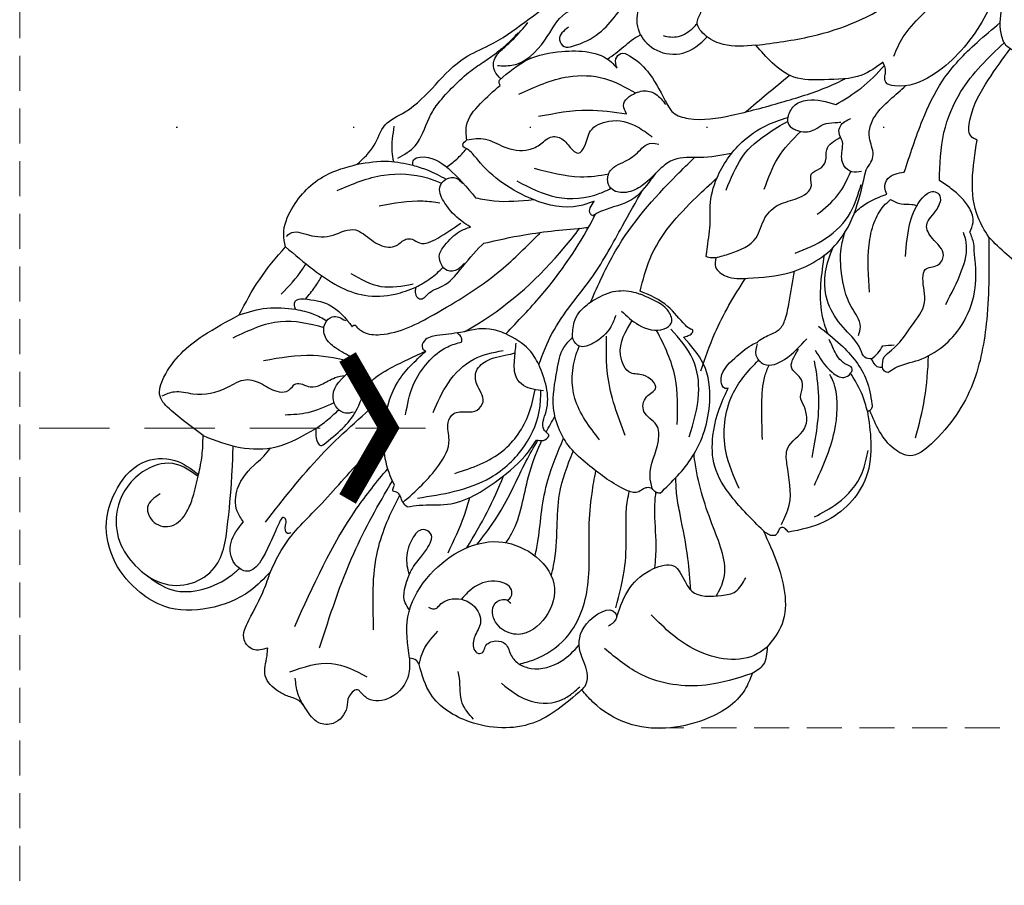
# Model space of a CAD drawing. Units: millimetres. Extents: x 2277 to 6477, y 1967 to 3452.
# Drawn here: x 4939 to 5028, y 2349 to 2427 of the extents above; entities that cross this region are included whole.
import ezdxf
from ezdxf.xclip import XClip

# ---------------------------------------------------------------- set-up
doc = ezdxf.new("R2010")
doc.units = ezdxf.units.MM
doc.header["$XCLIPFRAME"] = 2
doc.linetypes.add('DOT', pattern=[6.35, 0, -6.35])
doc.linetypes.add('HIDDEN', pattern=[9.525, 6.35, -3.175])
for name, color, linetype in [('A-04.尺寸標註', 4, 'Continuous'), ('H-08.木作(細線)', 8, 'Continuous'), ('IE-DIM', 3, 'Continuous'), ('文字', 4, 'Continuous'), ('格子', 1, 'Continuous')]:
    doc.layers.add(name, color=color, linetype=linetype)
doc.styles.add('CHINA', font='SIMPLEX.shx')
doc.styles.add('新細明體', font='txt')
doc.dimstyles.new('5', dxfattribs={"dimtxt": 12.5, "dimasz": 3.75, "dimexe": 2.5, "dimexo": 2.5, "dimgap": 1.5, "dimtad": 2, "dimdec": 0, "dimtxsty": '新細明體', "dimblk": 'ARCHTICK', "dimcen": 5, "dimclrd": 8, "dimclre": 8, "dimclrt": 4, "dimadec": 0, "dimazin": 0, "dimtfac": 1, "dimtdec": 0, "dimtix": 1, "dimtmove": 2, "dimatfit": 3, "dimldrblk": 'OPEN90', "dimfxl": 1.25, "dimlwd": 9, "dimlwe": 9, "dimarcsym": 0})
doc.dimstyles.new('DN-1', dxfattribs={"dimtxt": 2.6, "dimasz": 1, "dimexe": 1, "dimexo": 2, "dimgap": 0.5, "dimtad": 1, "dimdec": 0, "dimzin": 9, "dimdsep": 46, "dimtxsty": 'CHINA', "dimblk": 'ARCHTICK', "dimcen": 2, "dimdle": 1, "dimclrd": 5, "dimclre": 8, "dimclrt": 4, "dimadec": 1, "dimazin": 2, "dimtfac": 0.416667, "dimtdec": 0, "dimtix": 1, "dimtmove": 2, "dimatfit": 0, "dimldrblk": 'CCC', "dimfxl": 4, "dimfxlon": 1, "dimtzin": 0, "dimlwd": 25, "dimlwe": 25, "dimarcsym": 0})

# ---------------------------------------------------------------- blocks, each defined once
blk = doc.blocks.new('SE-21066L-d')
at = {"layer": 'H-08.木作(細線)'}
for points in [[(-90.556, 60.94), (-92.051, 61.557), (-96.584, 61.031), (-101.874, 56.544), (-102.861, 53.007), (-102.861, 51.514)], [(-90.556, 60.94), (-94.347, 58.836), (-97.951, 54.213), (-98.796, 50.168)], [(-87.931, 60.098), (-89.28, 61.025), (-90.556, 60.94)], [(-87.931, 60.098), (-88.976, 59.954), (-92.835, 55.947), (-93.635, 50.835)], [(-81.028, 52.142), (-82.154, 55.261), (-85.85, 59.641), (-87.931, 60.098)], [(-32.763, 43.758), (-30.183, 46.293), (-29.664, 50.098), (-32.73, 55.165), (-41.509, 56.427), (-47.45, 51.044), (-48.022, 46.622)], [(-48.022, 46.622), (-53.233, 51.959), (-58.111, 55.341), (-64.537, 56.775), (-66.715, 56.232), (-67.324, 54.833), (-66.579, 50.778)], [(-66.776, 50.664), (-68.434, 52.911), (-70.911, 54.951), (-76.461, 55.34), (-79.456, 53.826)], [(-97.13, 48.908), (-96.271, 48.966), (-96.009, 48.835), (-93.384, 47.734), (-90.616, 47.915), (-89.136, 48.957), (-89.341, 50.706), (-89.48, 51.752), (-87.78, 53.889), (-86.609, 54.48), (-85.09, 54.197)], [(-76.803, 54.405), (-74.427, 54.926), (-70.909, 54.422), (-69.163, 53.316)], [(-79.456, 53.826), (-79.456, 53.416), (-79.56, 53.129), (-79.882, 53.054), (-80.464, 53.221), (-80.741, 53.044), (-80.946, 52.652), (-81.028, 52.142)], [(-79.44, 52.867), (-77.739, 52.07), (-75.352, 49.206), (-74.377, 48.232), (-71.996, 47.937), (-70.658, 46.442), (-70.318, 45.603), (-69.544, 45.048), (-69.16, 44.324), (-69.16, 43.251), (-67.523, 42.327)], [(-102.861, 51.514), (-108.145, 50.691), (-112.236, 46.723), (-113.114, 42.501), (-112.041, 39.816)], [(-107.76, 46.127), (-106.891, 49.154), (-104.671, 50.982), (-103.597, 51.163), (-102.788, 51.197)], [(-102.861, 51.514), (-102.253, 51.424), (-101.426, 50.689), (-100.6, 48.906), (-98.452, 47.429), (-95.891, 48.489), (-96.009, 48.835)], [(-66.579, 50.778), (-66.698, 50.741), (-66.776, 50.664)], [(-64.785, 42.034), (-64.446, 44.621), (-64.937, 48.581), (-66.034, 50.48), (-66.258, 50.719), (-66.579, 50.778)], [(-63.032, 49.385), (-62.266, 49.522), (-60.228, 50.448), (-55.283, 50.801), (-52.33, 49.381), (-50.352, 47.321), (-49.99, 46.848), (-49.416, 46.136), (-48.963, 45.134)], [(-73.273, 50.328), (-69.089, 46.718), (-67.175, 44.096)], [(-63.032, 49.385), (-63.162, 49.175), (-63.087, 48.693)], [(-63.087, 48.693), (-63.275, 48.547), (-63.275, 47.477)], [(-63.087, 48.693), (-62.319, 48.127), (-61.421, 48.127), (-58.653, 47.766), (-56.296, 47.006), (-54.9, 45.287), (-54.224, 44.863), (-53.152, 45.324), (-52.142, 45.05), (-51.83, 43.24), (-51.381, 42.006), (-49.718, 41.592), (-49.076, 41.333)], [(-55.017, 48.433), (-51.882, 47.177), (-49.835, 45.595), (-49.407, 44.764)], [(-63.275, 47.477), (-62.53, 47.477), (-61.732, 47.305)], [(-61.732, 47.305), (-60.91, 47.928)], [(-111.82, 46.773), (-111.578, 45.043), (-110.22, 43.19), (-109.891, 42.681)], [(-66.47, 43.417), (-66.712, 45.92), (-66.244, 46.99), (-65.596, 47.139), (-65.29, 47.05)], [(-65.29, 47.05), (-65.145, 46.854), (-65.266, 46.356), (-65.276, 44.774), (-64.878, 43.584)], [(-48.022, 46.622), (-47.511, 44.667), (-42.818, 39.503)], [(-112.296, 38.813), (-109.838, 35.962), (-106.245, 34.59), (-99.234, 36.575), (-97.745, 39.465), (-98.153, 42.772), (-100.782, 44.465), (-103.615, 43.94), (-104.404, 42.422), (-103.859, 40.758), (-102.99, 40.458), (-102.232, 41.054), (-102.232, 41.399)], [(-48.963, 45.134), (-48.154, 44.701), (-47.516, 43.515), (-47.516, 41.122), (-47.797, 39.853)], [(-85.544, 43.335), (-85.779, 43), (-85.779, 42.516)], [(-85.544, 43.335), (-81.184, 42.912), (-76.633, 40.337), (-74.712, 37.456), (-74.39, 34.457)], [(-59.297, 42.934), (-56.422, 39.77), (-54.692, 38.605), (-53.06, 38.1), (-52.194, 38.1)], [(-54.728, 42.79), (-52.303, 40.808), (-49.972, 39.958), (-48.85, 40.234), (-48.667, 40.714), (-49.076, 41.333)], [(-85.779, 42.516), (-86.077, 42.151), (-86.471, 42.001), (-86.969, 41.879), (-87.598, 41.025), (-88.514, 37.214), (-88.705, 35.039), (-87.325, 31.107), (-84.791, 28.84), (-82.925, 27.753), (-81.753, 27.629)], [(-69.907, 39.426), (-70.699, 40.096), (-70.723, 41.19), (-69.059, 42.142), (-66.329, 42.142)], [(-80.13, 41.388), (-76.879, 39.128), (-75.113, 36.48), (-74.731, 33.138)], [(-112.296, 38.813), (-113.415, 39.864), (-115.985, 40.226), (-117.541, 38.938), (-117.612, 37.948)], [(-112.041, 39.816), (-111.976, 39.37), (-112.296, 38.813)], [(-112.041, 39.816), (-111.189, 39.279), (-108.735, 38.76)], [(-117.612, 37.948), (-117.626, 37.791), (-118.636, 37.606), (-119.493, 38.206), (-121.359, 38.415), (-122.278, 37.48), (-122.278, 35.758), (-122.198, 34.912), (-122.655, 33.878), (-123.01, 32.935), (-122.932, 31.088), (-121.582, 29.875), (-121.046, 29.396)], [(-121.065, 32.329), (-117.78, 34.342), (-116.253, 37.413)], [(-67.362, 31.178), (-67.924, 31.771), (-67.799, 33.039), (-66.493, 34.511), (-63.334, 36.728), (-58.407, 37.688), (-51.995, 34.622)], [(-52.109, 37.518), (-51.833, 36.945), (-51.091, 36.551), (-49.606, 37.13)], [(-84.309, 37.357), (-81.788, 32.354), (-79.411, 29.634)], [(-61.812, 35.773), (-58.864, 36.68), (-55.665, 36.485), (-53.208, 35.281)], [(-122.273, 35.73), (-121.858, 34.275), (-121.087, 33.092)], [(-74.39, 34.457), (-73.968, 34.637), (-73.581, 34.705), (-73.342, 34.569), (-73.413, 34.342), (-73.526, 33.772), (-73.526, 31.44), (-74.409, 28.726)], [(-52.4, 34.449), (-53.057, 33.884), (-53.202, 32.978), (-52.387, 31.862), (-51.822, 31.297), (-51.48, 30.483), (-50.994, 30.141), (-49.837, 30.286)], [(-107.172, 33.27), (-106.975, 32.877), (-106.495, 32.186), (-104.769, 31.088), (-103.473, 31.126), (-103.216, 31.862), (-104.435, 32.643), (-106.645, 33.075), (-107.172, 33.27)], [(-103.129, 28.65), (-102.231, 29.279), (-100.302, 30.959), (-95.45, 32.467), (-91.705, 32.467), (-90.437, 32.201)], [(-90.437, 32.201), (-90.27, 32.416), (-89.892, 32.691), (-89.307, 32.605), (-89.307, 32.435), (-89.307, 31.955), (-88.046, 30.889), (-85.632, 27.339)], [(-76.887, 28.889), (-76.596, 30.855), (-75.148, 32.71), (-74.32, 32.759), (-73.786, 31.853), (-73.991, 30.407), (-74.591, 28.927)], [(-26.968, 26.566), (-30.187, 29.566), (-35.608, 32.088), (-41.84, 32.435), (-44.923, 30.82), (-45.284, 30.022), (-44.957, 29.564), (-44.76, 29.433), (-44.241, 28.546)], [(-67.362, 31.178), (-67.655, 30.918), (-67.915, 30.511)], [(-67.915, 30.511), (-67.231, 29.941), (-65.505, 28.444), (-64.526, 27.398), (-62.353, 25.973), (-58.517, 25.136), (-55.858, 25.543), (-53.936, 26.324)], [(-121.046, 29.396), (-122.102, 28.599), (-122.102, 27.412), (-120.575, 26.392), (-117.691, 25.295), (-116.183, 24.523)], [(-86.952, 29.39), (-87.931, 27.783), (-87.931, 26.854), (-86.964, 25.541), (-85.834, 24.535)], [(-77.527, 28.824), (-78.565, 29.28), (-80.714, 29.28), (-81.821, 28.635), (-81.821, 27.792), (-81.753, 27.629)], [(-53.936, 26.324), (-54.214, 26.591), (-54.014, 27.96), (-52.883, 28.802), (-52.027, 28.986), (-51.157, 29.563), (-50.722, 29.914)], [(-103.129, 28.65), (-103.129, 28.093), (-102.922, 27.564)], [(-78.366, 26.391), (-76.426, 26.994), (-75.027, 28.202), (-74.591, 28.927)], [(-74.409, 28.726), (-71.755, 27.182), (-64.903, 25.973), (-62.353, 25.973)], [(-44.241, 28.546), (-46.424, 28.094), (-49.217, 26.069), (-51.06, 24.036), (-51.603, 21.756), (-51.603, 19.595)], [(-43.171, 28.811), (-41.344, 28.114), (-38.884, 27.826), (-36.612, 27.686), (-29.791, 25.802), (-26.232, 23.415)], [(-81.753, 27.629), (-80.677, 26.712), (-79.804, 26.391), (-78.366, 26.391)], [(-53.936, 26.324), (-52.845, 25.95), (-51.574, 26.389), (-49.978, 28.439)], [(-102.922, 27.564), (-102.922, 27.018), (-103.07, 26.682), (-102.912, 26.558), (-102.62, 26.43)], [(-85.632, 27.339), (-85.371, 25.744), (-85.929, 23.27)], [(-102.62, 26.43), (-102.33, 25.555), (-99.18, 21.487), (-96.09, 19.821), (-92.296, 19.494)], [(-51.603, 19.595), (-47.356, 22.424), (-39.424, 25.145), (-28.118, 23.193)], [(-116.183, 24.523), (-118.694, 24.523), (-122.518, 23.111), (-125.304, 20.304), (-126.06, 17.85), (-125.867, 14.346), (-123.959, 11.132), (-121.566, 9.693), (-117.927, 9.402), (-115.628, 11.26), (-114.929, 13.656)], [(-95.585, 23.994), (-92.754, 22.977), (-89.627, 22.977), (-87.15, 24.211)], [(-112.357, 21.721), (-114.46, 22.606), (-117.796, 22.944), (-118.03, 21.794), (-116.977, 20.162), (-114.883, 19.547)], [(-112.424, 23.203), (-112.696, 23.034), (-112.313, 22.381), (-111.931, 22.029), (-111.953, 21.734), (-112.357, 21.721)], [(-85.929, 23.27), (-86.723, 21.949), (-88.856, 20.399)], [(-97.555, 22.454), (-95.224, 20.97), (-92.867, 20.362), (-90.571, 20.552), (-89.342, 21.097)], [(-113.449, 20.929), (-105.643, 19.928), (-98.182, 19.928)], [(-72.94, 20.791), (-72.94, 20.541), (-71.896, 19.938)], [(-88.856, 20.399), (-90.608, 19.148), (-91.752, 18.719), (-92.338, 19.082), (-92.296, 19.494)], [(-71.896, 19.938), (-73.202, 19.334), (-75.84, 16.089), (-77.073, 10.04), (-77.073, 8.837), (-77.23, 8.286)], [(-51.603, 19.595), (-53.706, 17.541), (-54.321, 15.96), (-54.061, 14.438), (-53.126, 13.971), (-52.807, 13.706), (-52.807, 13.074), (-53.119, 12.064), (-53.119, 9.403), (-52.015, 8.262), (-50.76, 8.077), (-50.233, 7.961), (-50.02, 7.517)], [(-104.319, 17.836), (-104.9, 18.489), (-105.077, 19.252), (-104.563, 19.389), (-100.375, 19.079), (-97.847, 18.134), (-96.203, 18.312), (-92.296, 19.494)], [(-100.829, 19.071), (-101.423, 18.66), (-101.663, 17.697), (-101.161, 16.706), (-98.54, 16.127), (-97.338, 16.127)], [(-76.564, 8.035), (-75.287, 9.128), (-74.537, 10.775), (-73.056, 12.503), (-71.905, 12.867), (-70.727, 13.089), (-70.184, 13.964), (-70.184, 15.264), (-70.002, 15.789), (-69.18, 15.723), (-67.826, 15.064), (-66.012, 15.547), (-64.467, 17.688), (-64.12, 19.27)], [(-112.23, 11.357), (-110.512, 14.417), (-108.1, 16.599), (-104.319, 17.836)], [(-64.384, 16.158), (-64.068, 15.412), (-62.503, 15.338), (-61.486, 16.084), (-61.177, 17.293), (-61.234, 17.94)], [(-89.012, 14.654), (-89.451, 15.06), (-89.523, 15.536), (-89.202, 15.841), (-88.691, 15.841), (-87.926, 15.956), (-87.153, 16.222), (-84.985, 16.222), (-82.048, 15.929), (-81.791, 15.929)], [(-79.553, 12.416), (-78.503, 13.762), (-75.84, 16.089)], [(-70.368, 10.895), (-66.709, 13.527), (-64.384, 16.158)], [(-118.664, 12.571), (-120.308, 12.662), (-120.815, 14.1), (-119.854, 15.404), (-117.98, 15.385), (-116.694, 14.795), (-114.929, 13.656)], [(-103.604, 10.116), (-99.999, 12.823), (-97.772, 15.698)], [(-97.534, 15.412), (-98.072, 13.702), (-98.072, 12.382), (-97.265, 11.456), (-96.36, 11.456), (-95.72, 12.531)], [(-70.3, 8.23), (-65.957, 10.109), (-63.666, 12.467), (-62.503, 15.338)], [(-95.146, 3.937), (-94.705, 7.205), (-92.908, 12.022), (-90.816, 13.824), (-89.012, 14.654)], [(-92.464, 9.745), (-91.273, 12.437), (-88.999, 14.256)], [(-114.929, 13.656), (-113.534, 12.611), (-112.23, 11.357)], [(-95.654, 13.351), (-95.553, 13.32), (-95.375, 13.413)], [(-97.117, 8.543), (-95.835, 10.479), (-95.654, 13.351)], [(-94.46, 3.315), (-94.044, 3.315), (-92.895, 4.58), (-91.28, 6.094), (-89.473, 7.147), (-89.201, 7.892), (-88.789, 9.641), (-87.715, 10.694), (-86.711, 10.864), (-86.309, 11.246), (-86.032, 11.951), (-84.537, 12.747), (-82.088, 13.165)], [(-70.712, 6.1), (-67.58, 6.483), (-64.823, 8.053), (-62.204, 11.803), (-62.204, 12.546)], [(-81.695, 6.377), (-81.305, 6.095), (-80.706, 6.312), (-79.553, 8.765), (-79.553, 12.416)], [(-58.595, 11.808), (-58.117, 10.846), (-56.488, 9.612)], [(-112.23, 11.357), (-112.791, 7.729), (-112.658, 6.103), (-111.226, 5.084), (-106.06, 4.751), (-102.41, 5.593)], [(-86.424, 6.992), (-83.22, 9.385), (-82.214, 10.534)], [(-62.878, 6.836), (-64.259, 7.129), (-64.359, 7.867), (-63.784, 8.355), (-61.219, 9.121), (-56.683, 8.663), (-54.856, 8.663), (-53.276, 8.797)], [(-102.41, 5.593), (-100.167, 6.851), (-98.325, 8.691)], [(-98.325, 8.691), (-97.886, 8.155), (-97.64, 8.155), (-97.117, 8.543)], [(-77.23, 8.286), (-77.137, 8.139), (-76.564, 8.035)], [(-76.564, 8.035), (-75.729, 7.095), (-73.424, 6.479), (-71.006, 6.479)], [(-85.315, 2.898), (-83.028, 2.686), (-81.041, 2.021), (-78.923, 2.373), (-71.605, 2.485), (-69.26, 3.152), (-61.629, 4.262), (-50.538, 7.71)], [(-85.315, 2.898), (-83.055, 4.635), (-81.695, 6.377)], [(-71.006, 6.479), (-70.876, 6.231), (-70.712, 6.1)], [(-69.95, 5.006), (-68.988, 5.87), (-65.265, 6.246), (-62.225, 5.744), (-60.287, 6.539)], [(-102.41, 5.593), (-98.903, 4.509), (-95.146, 3.937)], [(-82.263, 5.004), (-80.343, 5.242), (-77.729, 4.278), (-76.494, 3.915), (-74.384, 3.687), (-72.288, 3.687), (-70.701, 3.905), (-69.235, 4.101), (-68.134, 4.171), (-67.37, 4.171), (-66.582, 4.124)], [(-95.146, 3.937), (-94.481, 2.988), (-92.39, 1.815), (-88.106, 1.676), (-85.315, 2.898)]]:
    blk.add_spline(points, degree=3, dxfattribs=at)
for points, knots in [([(-65.231, 55.405), (-64.199, 54.754), (-62.071, 53.409), (-60.242, 51.685), (-59.316, 50.777)], [0, 0, 0, 0, 3.651296, 7.53013, 7.53013, 7.53013, 7.53013]), ([(-88.168, 53.595), (-87.593, 53.416), (-85.569, 52.663), (-84.009, 48.357), (-82.431, 44.953), (-81.089, 43.093), (-80.895, 42.833)], [0.552286, 0.552286, 0.552286, 0.552286, 2.309324, 6.968355, 12.906781, 13.880243, 13.880243, 13.880243, 13.880243]), ([(-89.487, 51.636), (-88.877, 50.894), (-87.448, 49.091), (-85.942, 46.628), (-84.637, 44.522), (-83.905, 43.663), (-83.534, 43.261)], [1.612499, 1.612499, 1.612499, 1.612499, 4.490605, 8.515098, 10.26508, 11.905871, 11.905871, 11.905871, 11.905871]), ([(-81.028, 52.142), (-81.09, 50.742), (-81.196, 48.321), (-80.577, 44.896), (-78.312, 42.376), (-76.171, 41.177), (-74.749, 40.647), (-74.564, 40.584)], [0, 0, 0, 0, 4.21484, 7.293375, 10.10891, 14.027514, 14.606355, 14.606355, 14.606355, 14.606355]), ([(-74.834, 52.295), (-73.232, 51.635), (-70.328, 50.438), (-67.776, 47.931), (-67.137, 46.5), (-67.016, 45.931)], [0, 0, 0, 0, 5.195539, 9.415026, 10.385066, 10.385066, 10.385066, 10.385066]), ([(-66.776, 50.664), (-66.537, 50.224), (-65.967, 49.177), (-65.732, 48.005), (-65.597, 47.326), (-65.584, 47.261), (-65.571, 47.197), (-65.558, 47.132)], [0, 0, 0, 0, 1.493915, 3.557904, 3.557904, 3.557904, 3.753599, 3.753599, 3.753599, 3.753599]), ([(-107.889, 36.617), (-107.782, 36.854), (-107.616, 37.226), (-106.488, 37.027), (-104.948, 37.891), (-104.638, 39.809), (-105.467, 41.057), (-106.599, 41.269), (-107.488, 41.909), (-107.566, 42.75), (-107.001, 43.023), (-106.442, 42.495), (-105.48, 42.845), (-104.869, 43.859), (-105.501, 44.838), (-105.469, 45.998), (-104.675, 47.515), (-102.645, 48.526), (-100.981, 48.45), (-100.248, 48.387)], [0, 0, 0, 0, 0.66901, 1.048779, 3.147882, 5.231274, 6.043617, 7.387052, 8.528406, 9.093587, 9.522962, 10.03471, 11.132736, 12.035894, 13.223743, 14.239362, 15.409319, 18.202646, 20.398006, 20.398006, 20.398006, 20.398006]), ([(-95.537, 48.18), (-94.439, 47.488), (-92.415, 46.212), (-90.353, 44.021), (-88.861, 42.317), (-87.927, 41.622), (-87.47, 41.308)], [0, 0, 0, 0, 3.874067, 7.145665, 8.98209, 10.641861, 10.641861, 10.641861, 10.641861]), ([(-105.39, 45.966), (-104.994, 46.183), (-103.554, 46.907), (-100.224, 47.515), (-95.778, 45.308), (-93.008, 41.734), (-90.346, 39.323), (-88.972, 38.296), (-88.413, 37.89)], [0.998836, 0.998836, 0.998836, 0.998836, 2.352059, 5.834262, 10.692187, 16.285075, 19.355296, 21.429697, 21.429697, 21.429697, 21.429697]), ([(-90.494, 47.957), (-89.987, 47.51), (-88.67, 46.28), (-87.324, 44.407), (-86.138, 43.328), (-85.771, 43.02)], [1.278728, 1.278728, 1.278728, 1.278728, 3.303067, 6.688549, 8.126403, 8.126403, 8.126403, 8.126403]), ([(-80.029, 47.893), (-79.637, 46.757), (-78.688, 44.005), (-75.209, 40.96), (-72.179, 40.648), (-70.829, 40.591)], [0, 0, 0, 0, 3.586638, 8.691974, 12.667934, 12.667934, 12.667934, 12.667934]), ([(-63.275, 47.477), (-63.43, 47.307), (-63.784, 46.919), (-63.137, 45.673), (-63.294, 43.848), (-63.026, 41.338), (-61.594, 39.201), (-60.017, 38.209), (-59.138, 37.813), (-58.942, 37.728)], [0, 0, 0, 0, 0.634185, 1.446725, 3.685423, 6.214358, 8.826148, 11.079831, 11.718133, 11.718133, 11.718133, 11.718133]), ([(-75.469, 46.078), (-74.755, 45.268), (-73.498, 43.84), (-71.847, 42.213), (-70.781, 41.711), (-70.447, 41.576)], [0, 0, 0, 0, 3.25443, 5.730858, 6.809944, 6.809944, 6.809944, 6.809944]), ([(-62.689, 45.118), (-62.45, 44.98), (-61.614, 44.497), (-61.508, 42.256), (-60.198, 40.179), (-58.778, 38.383), (-57.69, 37.723), (-57.269, 37.467)], [0, 0, 0, 0, 0.797881, 2.79768, 5.934648, 8.190024, 9.613872, 9.613872, 9.613872, 9.613872]), ([(-64.618, 43.091), (-64.385, 42.531), (-63.745, 41.151), (-62.071, 39.368), (-60.674, 38.24), (-59.989, 37.687)], [0.900414, 0.900414, 0.900414, 0.900414, 2.711197, 5.463593, 8.107802, 8.107802, 8.107802, 8.107802]), ([(-97.828, 42.07), (-97.561, 41.905), (-96.313, 41.095), (-94.557, 39.341), (-92.068, 36.819), (-89.955, 35.77), (-88.707, 35.181)], [0.950264, 0.950264, 0.950264, 0.950264, 1.889839, 5.419676, 8.35203, 12.448368, 12.448368, 12.448368, 12.448368]), ([(-85.779, 42.516), (-85.591, 42.187), (-84.848, 40.88), (-82.858, 40.33), (-81.254, 38.594), (-81.982, 36.943), (-80.637, 35.874), (-78.974, 36.514), (-79.126, 34.416), (-80.469, 33.528), (-79.586, 30.953), (-77.858, 30.483), (-76.749, 30.193)], [0, 0, 0, 0, 1.113094, 4.419191, 5.843538, 7.497672, 8.859332, 9.96991, 11.603109, 12.748074, 14.6173, 17.914036, 17.914036, 17.914036, 17.914036]), ([(-102.244, 41.011), (-102.069, 41.036), (-101.701, 41.049), (-101.04, 40.337), (-101.764, 38.79), (-103.397, 37.953), (-104.679, 38.055), (-105.233, 38.099)], [0.181941, 0.181941, 0.181941, 0.181941, 0.687806, 1.273819, 2.704469, 4.869219, 6.511159, 6.511159, 6.511159, 6.511159]), ([(-74.564, 40.584), (-74.683, 40.516), (-74.96, 40.306), (-74.339, 38.987), (-72.326, 38.973), (-70.79, 39.021), (-69.974, 39.265), (-69.769, 39.34)], [0.161752, 0.161752, 0.161752, 0.161752, 0.535017, 1.191143, 3.549677, 5.488175, 6.144855, 6.144855, 6.144855, 6.144855]), ([(-52.194, 38.1), (-52.083, 38.436), (-51.869, 39.084), (-51.151, 39.566), (-50.921, 39.984), (-50.849, 40.125)], [0, 0, 0, 0, 1.034892, 1.991856, 2.461523, 2.461523, 2.461523, 2.461523]), ([(-97.688, 39.779), (-97.266, 39.484), (-96.142, 38.677), (-94.435, 37.099), (-91.863, 35.247), (-89.779, 34.298), (-88.544, 33.753)], [0.644161, 0.644161, 0.644161, 0.644161, 2.186417, 4.793185, 7.610969, 11.647426, 11.647426, 11.647426, 11.647426]), ([(-80.165, 39.834), (-79.154, 38.805), (-77.054, 36.669), (-76.153, 33.836), (-75.748, 32.331)], [0, 0, 0, 0, 4.259925, 8.845459, 8.845459, 8.845459, 8.845459]), ([(-69.769, 39.34), (-69.752, 39.34), (-69.247, 39.33), (-68.572, 39.58), (-67.512, 39.944), (-66.353, 39.505), (-64.916, 38.371), (-63.719, 37.483), (-62.957, 36.916)], [1.644778, 1.644778, 1.644778, 1.644778, 1.692514, 3.062468, 3.870239, 4.942626, 6.560513, 9.404399, 9.404399, 9.404399, 9.404399]), ([(-47.797, 39.853), (-46.771, 38.816), (-44.797, 36.821), (-40.338, 34.812), (-37.006, 34.723), (-35.012, 34.724)], [0, 0, 0, 0, 4.351385, 8.367625, 14.281082, 14.281082, 14.281082, 14.281082]), ([(-42.818, 39.503), (-42.9, 39.283), (-43.162, 38.579), (-41.263, 36.995), (-38.567, 36.191), (-36.127, 35.702), (-34.992, 35.489)], [0, 0, 0, 0, 0.663009, 2.124499, 6.151004, 9.583108, 9.583108, 9.583108, 9.583108]), ([(-75.313, 37.729), (-74.243, 37.162), (-71.495, 35.704), (-68.511, 34.839), (-66.667, 34.367)], [0, 0, 0, 0, 3.625165, 9.308791, 9.308791, 9.308791, 9.308791]), ([(-55.471, 36.772), (-55.025, 36.753), (-53.874, 36.79), (-52.782, 37.24), (-52.109, 37.518)], [1.630021, 1.630021, 1.630021, 1.630021, 2.96593, 5.118066, 5.118066, 5.118066, 5.118066]), ([(-98.782, 37.113), (-98.455, 37.039), (-96.412, 36.504), (-93.894, 34.343), (-91.268, 33.019), (-90.199, 32.591), (-90.126, 32.562)], [0.939454, 0.939454, 0.939454, 0.939454, 1.943356, 7.293614, 10.519507, 10.755816, 10.755816, 10.755816, 10.755816]), ([(-49.606, 37.13), (-48.151, 36.325), (-45.54, 34.88), (-41.282, 33.146), (-37.432, 32.967), (-34.956, 33.088), (-34.042, 33.145)], [0, 0, 0, 0, 4.994845, 8.962947, 13.647771, 16.398015, 16.398015, 16.398015, 16.398015]), ([(-86.266, 36.052), (-86.13, 34.579), (-85.867, 31.732), (-83.509, 29.408), (-82.062, 28.719), (-81.829, 28.618)], [0, 0, 0, 0, 4.323511, 8.360303, 9.122229, 9.122229, 9.122229, 9.122229]), ([(-34.801, 36.045), (-34.93, 35.71), (-35.207, 34.986), (-34.068, 32.591), (-30.696, 31.009), (-27.618, 29.287), (-26.174, 28.144), (-25.853, 27.89), (-25.844, 27.883), (-25.836, 27.876), (-25.827, 27.869)], [0, 0, 0, 0, 1.038659, 2.239874, 7.387114, 11.677365, 12.904447, 12.904447, 12.904447, 12.937125, 12.937125, 12.937125, 12.937125]), ([(-109.311, 35.606), (-109.293, 35.346), (-109.129, 34.26), (-108.024, 33.701), (-107.172, 33.27)], [0.498587, 0.498587, 0.498587, 0.498587, 1.25959, 3.82231, 3.82231, 3.82231, 3.82231]), ([(-101.698, 35.027), (-100.503, 34.693), (-98.158, 34.001), (-95.915, 33.037), (-94.821, 32.529)], [1.224237, 1.224237, 1.224237, 1.224237, 4.941793, 8.555974, 8.555974, 8.555974, 8.555974]), ([(-100.792, 35.423), (-99.54, 35.239), (-96.685, 34.72), (-93.344, 33.207), (-91.074, 32.5), (-90.365, 32.297)], [1.748073, 1.748073, 1.748073, 1.748073, 5.529099, 10.451061, 12.663498, 12.663498, 12.663498, 12.663498]), ([(-112.913, 34.715), (-111.301, 32.863), (-108.491, 29.635), (-104.601, 28.024), (-102.888, 27.419)], [0, 0, 0, 0, 7.222441, 12.59359, 12.59359, 12.59359, 12.59359]), ([(-103.243, 34.197), (-102.095, 33.746), (-100.422, 33.088), (-98.878, 32.192), (-98.402, 31.894)], [0, 0, 0, 0, 3.687429, 5.37382, 5.37382, 5.37382, 5.37382]), ([(-57.962, 34.549), (-57.098, 34.616), (-55.416, 34.745), (-53.863, 34.117), (-53.112, 33.784)], [0, 0, 0, 0, 2.556914, 4.980237, 4.980237, 4.980237, 4.980237]), ([(-51.995, 34.622), (-51.458, 34.499), (-50.376, 34.252), (-49.993, 32.738), (-48.255, 31.281), (-46.1, 31.481), (-44.488, 31.491), (-44.19, 31.49)], [0, 0, 0, 0, 1.529668, 3.081264, 4.18279, 8.09479, 8.989648, 8.989648, 8.989648, 8.989648]), ([(-117.611, 32.586), (-114.959, 31.099), (-110.136, 28.394), (-104.882, 26.721), (-102.493, 26.023)], [0, 0, 0, 0, 9.088159, 16.530912, 16.530912, 16.530912, 16.530912]), ([(-101.905, 28.696), (-100.965, 29.338), (-99.064, 30.636), (-95.626, 32.153), (-91.649, 32.159), (-88.66, 30.788), (-87.442, 29.529), (-87.125, 29.183)], [0, 0, 0, 0, 3.416673, 6.905671, 11.103994, 14.954405, 16.357878, 16.357878, 16.357878, 16.357878]), ([(-67.362, 31.178), (-66.967, 31.382), (-65.77, 32.001), (-63.62, 32.799), (-61.78, 31.382), (-59.794, 31.418), (-58.416, 32.353), (-56.582, 32.765), (-56.01, 31.247), (-54.993, 31.798), (-54.011, 31.644), (-53.301, 30.511), (-52.322, 30.731), (-51.723, 30.865), (-51.702, 30.87), (-51.681, 30.875), (-51.66, 30.879)], [0, 0, 0, 0, 1.352798, 4.107849, 6.069408, 7.853946, 9.581387, 11.303691, 12.308307, 13.235348, 14.091645, 15.126163, 16.758319, 16.758319, 16.758319, 16.815169, 16.815169, 16.815169, 16.815169]), ([(-97.898, 29.379), (-96.415, 30.052), (-93.648, 31.307), (-89.777, 30.414), (-88.028, 29.209), (-87.43, 28.755)], [0, 0, 0, 0, 4.768745, 8.896579, 11.142888, 11.142888, 11.142888, 11.142888]), ([(-117.939, 29.638), (-114.208, 28.071), (-109.058, 25.908), (-103.582, 25.108), (-102.062, 24.932)], [0, 0, 0, 0, 12.042385, 16.623267, 16.623267, 16.623267, 16.623267]), ([(-59.92, 29.62), (-58.991, 29.146), (-57.112, 28.187), (-55.015, 28.079), (-53.945, 28.06)], [0, 0, 0, 0, 3.08592, 6.249406, 6.249406, 6.249406, 6.249406]), ([(-49.978, 28.439), (-49.083, 28.629), (-47.225, 29.023), (-45.338, 28.938), (-44.357, 28.851)], [0, 0, 0, 0, 2.731598, 5.66831, 5.66831, 5.66831, 5.66831]), ([(-103.128, 28.087), (-101.594, 28.127), (-99.237, 28.187), (-96.22, 27.224), (-95.52, 25.594), (-94.166, 25.15), (-93.391, 25.988), (-92.62, 26.721), (-91.198, 26.399), (-91.172, 24.907), (-90.185, 23.68), (-88.397, 23.852), (-87.361, 24.649), (-86.629, 25.043), (-86.523, 25.1), (-86.514, 25.105), (-86.505, 25.11), (-86.495, 25.115)], [0, 0, 0, 0, 4.663288, 7.16163, 8.703365, 9.668629, 10.833217, 11.805007, 12.739444, 14.430141, 15.619555, 17.061503, 19.196271, 19.555666, 19.555666, 19.555666, 19.587218, 19.587218, 19.587218, 19.587218]), ([(-85.632, 27.339), (-84.709, 26.883), (-81.888, 25.489), (-76.902, 25.141), (-72.07, 23.458), (-69.204, 22.562), (-68.024, 22.193)], [0, 0, 0, 0, 3.070085, 9.385228, 14.682366, 18.392528, 18.392528, 18.392528, 18.392528]), ([(-62.496, 27.341), (-61.466, 26.833), (-59.356, 25.977), (-57.599, 25.921), (-54.811, 26.396), (-54.205, 26.578)], [0, 0, 0, 0, 3.200452, 6.413078, 7.76586, 7.76586, 7.76586, 7.76586]), ([(-62.204, 12.546), (-62.08, 12.283), (-61.858, 11.813), (-60.895, 11.684), (-60.425, 12.962), (-60.246, 14.846), (-60.844, 17.064), (-61.414, 19.021), (-60.167, 21.07), (-57.347, 22.907), (-53.535, 24.905), (-50.29, 26.503), (-48.34, 27.138), (-47.765, 27.314)], [0, 0, 0, 0, 0.884152, 1.578649, 2.47061, 4.755471, 7.856503, 9.15297, 10.621792, 14.539136, 19.199576, 23.547772, 25.351394, 25.351394, 25.351394, 25.351394]), ([(-78.366, 26.391), (-76.782, 25.716), (-72.491, 23.888), (-67.039, 23.34), (-63.34, 23.248), (-62.586, 23.239)], [0, 0, 0, 0, 5.145195, 13.943918, 16.201735, 16.201735, 16.201735, 16.201735]), ([(-59.884, 25.242), (-60.7, 24.747), (-62.162, 23.8), (-63.686, 22.041), (-65.769, 21.789), (-67.527, 22.05), (-69.217, 21.516), (-70.126, 20.504), (-69.904, 19.393), (-68.733, 18.607), (-67.289, 19.375), (-65.665, 19.427), (-64.643, 19.32), (-64.12, 20.152)], [0.632521, 0.632521, 0.632521, 0.632521, 3.506089, 5.868636, 7.232646, 9.572641, 11.157067, 12.425496, 13.176196, 14.286227, 16.08191, 17.586274, 19.160045, 19.160045, 19.160045, 19.160045]), ([(-116.183, 24.523), (-115.454, 24.212), (-112.879, 23.24), (-108.582, 23.285), (-104.122, 22.674), (-101.289, 22.669), (-100.483, 22.679)], [0, 0, 0, 0, 2.360827, 7.397065, 13.481314, 15.897473, 15.897473, 15.897473, 15.897473]), ([(-85.929, 23.27), (-84.36, 23.183), (-80.055, 22.942), (-75.586, 21.965), (-72.816, 20.95), (-72.618, 20.876)], [0, 0, 0, 0, 4.716519, 12.935467, 13.567401, 13.567401, 13.567401, 13.567401]), ([(-124.568, 17.186), (-124.398, 18.065), (-124.048, 19.872), (-121.752, 21.692), (-119.612, 22.353), (-118.335, 22.383), (-118.015, 22.379)], [0, 0, 0, 0, 2.609918, 5.36281, 8.24367, 9.202936, 9.202936, 9.202936, 9.202936]), ([(-66.127, 21.884), (-66.361, 21.926), (-66.595, 21.968), (-66.829, 22.01), (-67.69, 22.164), (-69.509, 22.489), (-71.373, 21.205), (-72.61, 20.878), (-72.94, 20.791)], [-0.688311, -0.688311, -0.688311, -0.688311, 0, 0, 0, 2.528478, 5.346682, 6.370529, 6.370529, 6.370529, 6.370529]), ([(-88.547, 20.572), (-88.083, 20.688), (-84.227, 21.572), (-79.417, 21.616), (-75.251, 20.967), (-74.525, 20.847)], [3.899159, 3.899159, 3.899159, 3.899159, 5.333229, 15.776118, 17.983943, 17.983943, 17.983943, 17.983943]), ([(-115.115, 13.656), (-115.239, 12.697), (-115.857, 10.78), (-119.185, 9.603), (-122.441, 10.513), (-124.499, 13.071), (-124.869, 15.856), (-124.358, 18.641), (-122.298, 20.607), (-118.932, 21.187), (-115.712, 18.453), (-112.994, 16.035), (-111.39, 14.41), (-110.88, 13.887)], [0, 0, 0, 0, 2.874624, 5.742319, 9.529165, 12.357103, 15.012487, 17.922851, 20.706763, 23.293768, 27.640444, 32.31052, 34.493962, 34.493962, 34.493962, 34.493962]), ([(-89.342, 21.097), (-89.25, 21.012), (-89.013, 20.794), (-89.068, 20.464), (-89.102, 20.261), (-89.105, 20.246), (-89.107, 20.231), (-89.11, 20.215)], [0, 0, 0, 0, 0.3547918, 0.9207145, 0.9207145, 0.9207145, 0.963563, 0.963563, 0.963563, 0.963563]), ([(-81.791, 15.929), (-80.714, 16.558), (-78.028, 18.127), (-75.569, 20.036), (-74.097, 21.18), (-74.032, 21.23), (-73.968, 21.28), (-73.904, 21.33)], [0, 0, 0, 0, 3.739351, 9.324049, 9.324049, 9.324049, 9.568104, 9.568104, 9.568104, 9.568104]), ([(-75.785, 13.824), (-75.352, 15.061), (-74.478, 17.56), (-71.961, 19.513), (-70.361, 20.03), (-70.01, 20.125)], [0, 0, 0, 0, 3.876171, 7.830913, 8.921195, 8.921195, 8.921195, 8.921195]), ([(-114.883, 19.547), (-114.829, 19.171), (-114.677, 18.113), (-113.044, 16.576), (-111.029, 16.417), (-109.455, 16.484), (-108.859, 16.383), (-108.546, 16.321)], [0, 0, 0, 0, 1.122561, 3.163762, 6.079392, 6.938422, 7.89052, 7.89052, 7.89052, 7.89052]), ([(-95.375, 13.413), (-95.363, 13.742), (-95.333, 14.604), (-93.401, 16.582), (-88.906, 17.76), (-83.362, 18.909), (-79.426, 18.783), (-77.813, 18.731), (-77.663, 18.726), (-77.513, 18.722), (-77.362, 18.717)], [0, 0, 0, 0, 0.962034, 2.524354, 7.708684, 14.657192, 19.481502, 19.481502, 19.481502, 19.931118, 19.931118, 19.931118, 19.931118]), ([(-73.855, 14.061), (-73.086, 15.283), (-71.85, 17.251), (-70.005, 18.571), (-69.263, 19.026)], [0, 0, 0, 0, 4.257757, 6.853857, 6.853857, 6.853857, 6.853857]), ([(-104.319, 17.836), (-103.827, 17.903), (-102.948, 18.023), (-102.061, 18.01), (-101.67, 18)], [0, 0, 0, 0, 1.485806, 2.657807, 2.657807, 2.657807, 2.657807]), ([(-105.528, 15.032), (-104.99, 15.485), (-103.806, 16.484), (-102.348, 16.99), (-101.536, 17.239)], [0, 0, 0, 0, 2.090116, 4.604877, 4.604877, 4.604877, 4.604877]), ([(-112.491, 6.21), (-112.112, 6.339), (-111.188, 6.651), (-110.131, 8.488), (-108.179, 9.68), (-105.862, 10.007), (-105.062, 11.644), (-104.796, 12.987), (-103.823, 13.799), (-102.62, 13.372), (-102.338, 14.807), (-101.165, 15.355), (-100.046, 15.52), (-99.389, 15.952), (-99.135, 16.129)], [0, 0, 0, 0, 1.168521, 2.846896, 6.02787, 7.808268, 9.376917, 11.032198, 11.923764, 12.78216, 14.120124, 15.113087, 16.54395, 17.459907, 17.459907, 17.459907, 17.459907]), ([(-84.359, 16.051), (-84.624, 16.08), (-85.22, 16.145), (-86.236, 15.464), (-85.712, 13.833), (-84.315, 13.619), (-82.929, 13.487), (-82.02, 13.874), (-81.695, 14.031)], [0, 0, 0, 0, 0.786987, 1.774636, 3.202347, 4.425863, 6.318718, 7.381637, 7.381637, 7.381637, 7.381637]), ([(-58.595, 11.808), (-58.731, 12.322), (-58.763, 13.911), (-56.945, 15.989), (-55.236, 16.077), (-54.307, 16.042)], [0, 0, 0, 0, 2.273869, 4.660678, 7.326777, 7.326777, 7.326777, 7.326777]), ([(-89.012, 14.654), (-88.508, 14.775), (-87.508, 15.014), (-86.485, 15.023), (-85.976, 15.006)], [0, 0, 0, 0, 1.548423, 3.070607, 3.070607, 3.070607, 3.070607]), ([(-57.133, 13.237), (-56.92, 13.616), (-56.251, 14.408), (-55.008, 14.591), (-54.311, 14.549), (-54.143, 14.532)], [0, 0, 0, 0, 1.448363, 3.019742, 3.522105, 3.522105, 3.522105, 3.522105]), ([(-81.695, 14.031), (-81.778, 13.72), (-82.036, 12.688), (-82.043, 11.172), (-81.587, 9.471), (-80.345, 9.216), (-79.516, 9.815), (-79.527, 10.4), (-79.531, 10.657)], [0.280933, 0.280933, 0.280933, 0.280933, 1.238701, 3.466544, 4.943872, 5.870251, 6.811772, 7.550565, 7.550565, 7.550565, 7.550565]), ([(-104.204, 6.741), (-102.718, 7.208), (-99.919, 8.088), (-98.293, 10.468), (-97.574, 11.639)], [0, 0, 0, 0, 4.514008, 8.498818, 8.498818, 8.498818, 8.498818]), ([(-62.273, 11.361), (-61.657, 11.444), (-60.475, 11.587), (-59.285, 11.56), (-58.595, 11.808)], [0.413132, 0.413132, 0.413132, 0.413132, 2.275266, 3.98041, 3.98041, 3.98041, 3.98041]), ([(-98.325, 8.691), (-98.006, 9.155), (-97.429, 9.991), (-97.098, 10.942), (-96.971, 11.375)], [0, 0, 0, 0, 1.677453, 3.026481, 3.026481, 3.026481, 3.026481]), ([(-88.254, 3.398), (-86.847, 3.912), (-84.193, 4.881), (-81.861, 7.353), (-81.078, 8.942), (-80.889, 9.36)], [0, 0, 0, 0, 4.45033, 8.390271, 9.766244, 9.766244, 9.766244, 9.766244]), ([(-81.695, 6.377), (-81.465, 6.777), (-80.92, 7.728), (-80.555, 8.76), (-80.356, 9.362)], [0, 0, 0, 0, 1.381237, 3.279314, 3.279314, 3.279314, 3.279314]), ([(-97.043, 8.632), (-96.584, 8.579), (-95.733, 8.468), (-94.91, 8.228), (-94.532, 8.107)], [0.259875, 0.259875, 0.259875, 0.259875, 1.641743, 2.83153, 2.83153, 2.83153, 2.83153]), ([(-79.574, 8.602), (-79.187, 8.648), (-78.372, 8.722), (-77.557, 8.655), (-77.129, 8.602)], [0.609798, 0.609798, 0.609798, 0.609798, 1.774974, 3.066174, 3.066174, 3.066174, 3.066174]), ([(-98.359, 6.801), (-97.353, 6.781), (-96.164, 6.662), (-95.028, 6.388), (-94.846, 6.321)], [0, 0, 0, 0, 2.975955, 3.560116, 3.560116, 3.560116, 3.560116]), ([(-70.543, 6.107), (-70.576, 5.799), (-70.572, 5.167), (-69.805, 4.212), (-68.504, 4.233), (-67.006, 4.263), (-65.941, 4.128), (-65.296, 4.046)], [0.480808, 0.480808, 0.480808, 0.480808, 1.387178, 2.377682, 3.750702, 5.013235, 6.950272, 6.950272, 6.950272, 6.950272]), ([(-80.538, 2.644), (-81.149, 3.124), (-82.008, 3.799), (-82.604, 4.687), (-82.762, 4.954)], [0, 0, 0, 0, 2.298993, 3.233072, 3.233072, 3.233072, 3.233072])]:
    blk.add_open_spline(points, degree=3, knots=knots, dxfattribs=at)
for points in [[(-89.323, 32.263), (-88.808, 32.081), (-88.287, 31.915), (-87.763, 31.757)], [(-56.424, 23.356), (-54.693, 23.432), (-52.964, 23.537), (-51.235, 23.649)]]:
    blk.add_open_spline(points, degree=3, dxfattribs=at)
blk = doc.blocks.new('_ArchTick')
at = {"color": 0, "linetype": 'ByBlock', "const_width": 0.15}
blk.add_lwpolyline([(-0.5, -0.5), (0.5, 0.5)], dxfattribs=at)
blk = doc.blocks.new('CCC')
at = {"layer": 'IE-DIM', "color": 4, "linetype": 'Continuous', "const_width": 0.432}
blk.add_lwpolyline([(-1.763, 1.611), (-0.837, 0.007), (-1.763, -1.597)], dxfattribs=at)
blk = doc.blocks.new('*D26')
at = {"layer": 'A-04.尺寸標註', "color": 8, "linetype": 'HIDDEN', "lineweight": 9, "ltscale": 0.5, "transparency": 16777216}
for p, q in [((5525.493, 3114.6), (5667.594, 3114.6)), ((4996.301, 2362.909), (5667.594, 2362.909))]:
    blk.add_line(p, q, dxfattribs=at)
at = {"layer": 'A-04.尺寸標註', "color": 8, "lineweight": 9, "ltscale": 0.5, "transparency": 16777216}
blk.add_line((5665.094, 2362.909), (5665.094, 3114.6), dxfattribs=at)
at = {"layer": 'DEFPOINTS', "color": 0, "ltscale": 0.5, "transparency": 16777216}
for p in [(5522.993, 3114.6), (5665.094, 3114.6), (4993.801, 2362.909)]:
    blk.add_point(p, dxfattribs=at)
at = {"layer": 'A-04.尺寸標註', "color": 8, "lineweight": 9, "ltscale": 0.5, "transparency": 16777216, "xscale": 3.75, "yscale": 3.75, "zscale": 3.75}
for p, rotation in [((5665.094, 3114.6), 90), ((5665.094, 2362.909), 270)]:
    blk.add_blockref('_ArchTick', p, dxfattribs=dict(at, rotation=rotation))
at = {"layer": 'A-04.尺寸標註', "color": 4, "ltscale": 0.5, "transparency": 16777216, "insert": (5673.67, 2738.755), "char_height": 12.5, "attachment_point": 5, "rotation": 90, "style": '新細明體'}
blk.add_mtext('752', dxfattribs=at)
blk = doc.blocks.new('_Open90')
at = {"color": 0, "linetype": 'ByBlock', "lineweight": -2}
for p, q in [((-0.5, 0.5), (0, 0)), ((0, 0), (-1, 0)), ((0, 0), (-0.5, -0.5))]:
    blk.add_line(p, q, dxfattribs=at)
blk = doc.blocks.new('*D27')
at = {"layer": 'A-04.尺寸標註', "color": 8, "linetype": 'HIDDEN', "lineweight": 9, "ltscale": 0.5, "transparency": 16777216}
for p, q in [((5589.11, 3025.272), (5589.11, 2286.005)), ((4939.446, 3009.458), (4939.446, 2286.005))]:
    blk.add_line(p, q, dxfattribs=at)
at = {"layer": 'A-04.尺寸標註', "color": 8, "lineweight": 9, "ltscale": 0.5, "transparency": 16777216}
blk.add_line((5589.11, 2288.505), (4939.446, 2288.505), dxfattribs=at)
at = {"layer": 'DEFPOINTS', "color": 0, "ltscale": 0.5, "transparency": 16777216}
for p in [(5589.11, 3027.772), (4939.446, 3011.958), (4939.446, 2288.505)]:
    blk.add_point(p, dxfattribs=at)
at = {"layer": 'A-04.尺寸標註', "color": 8, "lineweight": 9, "ltscale": 0.5, "transparency": 16777216, "xscale": 3.75, "yscale": 3.75, "zscale": 3.75, "rotation": 180}
blk.add_blockref('_ArchTick', (4939.446, 2288.505), dxfattribs=at)
at = {"layer": 'A-04.尺寸標註', "color": 8, "lineweight": 9, "ltscale": 0.5, "transparency": 16777216, "xscale": 3.75, "yscale": 3.75, "zscale": 3.75}
blk.add_blockref('_ArchTick', (5589.11, 2288.505), dxfattribs=at)
at = {"layer": 'A-04.尺寸標註', "color": 4, "ltscale": 0.5, "transparency": 16777216, "insert": (5264.278, 2279.928), "char_height": 12.5, "attachment_point": 5, "style": '新細明體'}
blk.add_mtext('650', dxfattribs=at)
blk = doc.blocks.new('格子')
at = {"layer": '格子', "linetype": 'DOT', "ltscale": 2.5}
blk.add_lwpolyline([(0, -700), (3000, -700)], dxfattribs=at)

msp = doc.modelspace()

# ---------------------------------------------------------------- block references
at = {"xscale": -1, "rotation": 222.9609237030281}
msp.add_blockref('SE-21066L-d', (5030.413, 2474.125), dxfattribs=at)
at = {"layer": 'A-04.尺寸標註', "color": 169, "ltscale": 0.5, "true_color": 0x252b3c}
ref = msp.add_blockref('格子', (4937.623, 3117.209), dxfattribs=at)
XClip(ref).set_block_clipping_path([(-0.5679100038, -801.0663226368), (701.9217731272, 0.3416584138)])

# ---------------------------------------------------------------- dimensions: what is measured, and where the dimension line sits
at = {"layer": 'A-04.尺寸標註', "color": 8, "ltscale": 0.5}
dim = msp.add_linear_dim(base=(5665.094, 3114.6), p1=(4993.801, 2362.909), p2=(5522.993, 3114.6), angle=90, dimstyle='5', dxfattribs=at)
dim.commit()
dim.dimension.update_dxf_attribs({"geometry": '*D26', "text_midpoint": (5673.67, 2738.755)})
dim = msp.add_linear_dim(base=(4939.446, 2288.505), p1=(5589.11, 3027.772), p2=(4939.446, 3011.958), dimstyle='5', dxfattribs=at)
dim.commit()
dim.dimension.update_dxf_attribs({"geometry": '*D27', "text_midpoint": (5264.278, 2279.928)})

# ---------------------------------------------------------------- leaders
at = {"layer": '文字', "color": 4, "linetype": 'HIDDEN'}
msp.add_leader([(4976.133, 2389.987), (4923.43, 2389.987), (4783.326, 2389.987)], dimstyle='DN-1', override={"dimasz": 4, "dimtad": 0, "dimclrd": 8, "dimlwd": 15}, dxfattribs=at)

doc.saveas('drawing.dxf')
